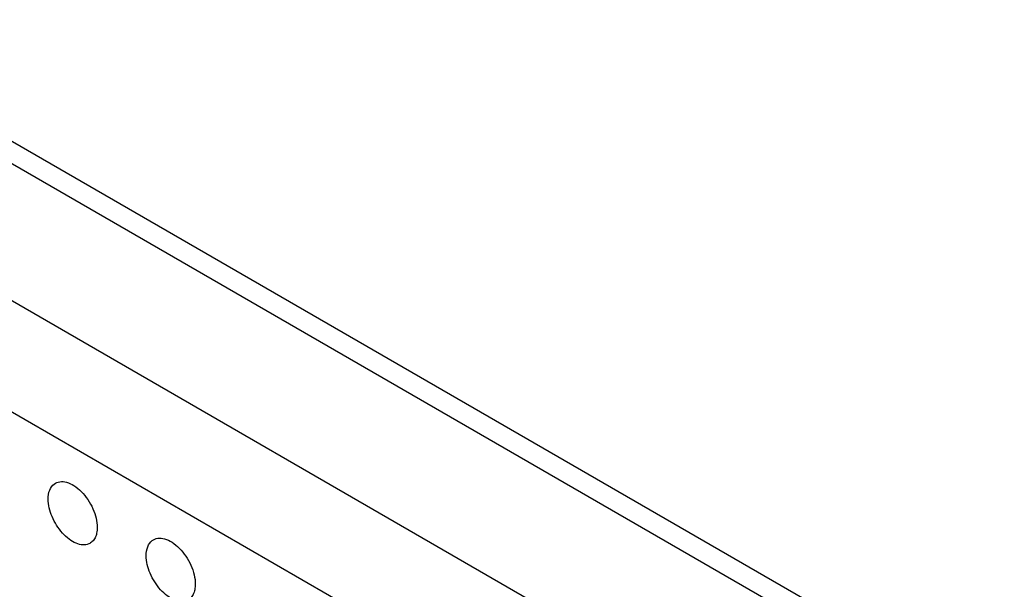
# Model space of a CAD drawing. Units: millimetres. Extents: x -27 to 46, y -61 to 68.
# Drawn here: x -7 to 7, y 13 to 21 of the extents above; entities that cross this region are included whole.
import ezdxf

# ---------------------------------------------------------------- set-up
doc = ezdxf.new("R2010")
doc.units = ezdxf.units.MM
doc.header["$LTSCALE"] = 30.734
doc.layers.add('DRAFT', color=7, linetype='CONTINUOUS')
doc.layers.add('RACCORDO', color=7, linetype='CONTINUOUS')

msp = doc.modelspace()

# ---------------------------------------------------------------- linework, layer by layer
at = {"layer": 'DRAFT', "color": 7, "linetype": 'CONTINUOUS'}
for points, knots in [([(-6.385, 14.189), (-6.385, 14.232), (-6.375, 14.313), (-6.328, 14.384), (-6.299, 14.405)], [0, 0, 0, 0, 0.54798, 1, 1, 1, 1]), ([(-6.299, 14.405), (-6.276, 14.423), (-6.215, 14.447), (-6.111, 14.435), (-6.005, 14.383), (-5.902, 14.296), (-5.81, 14.183), (-5.738, 14.053), (-5.69, 13.917), (-5.678, 13.824), (-5.678, 13.78)], [0, 0, 0, 0, 0.08648, 0.183626, 0.298993, 0.432064, 0.577179, 0.726049, 0.86964, 1, 1, 1, 1]), ([(-5.8, 13.542), (-5.827, 13.531), (-5.89, 13.522), (-5.989, 13.549), (-6.089, 13.609), (-6.184, 13.698), (-6.267, 13.809), (-6.35, 13.968), (-6.385, 14.102), (-6.385, 14.189)], [0, 0, 0, 0, 0.088168, 0.190205, 0.309612, 0.444132, 0.588035, 0.733879, 1, 1, 1, 1]), ([(-5.678, 13.78), (-5.678, 13.753), (-5.682, 13.7), (-5.705, 13.629), (-5.745, 13.574), (-5.781, 13.55), (-5.8, 13.542)], [0, 0, 0, 0, 0.291849, 0.550235, 0.781367, 1, 1, 1, 1]), ([(-4.971, 13.372), (-4.971, 13.416), (-4.96, 13.497), (-4.914, 13.567), (-4.885, 13.589)], [0, 0, 0, 0, 0.54798, 1, 1, 1, 1]), ([(-4.885, 13.589), (-4.862, 13.607), (-4.801, 13.631), (-4.697, 13.618), (-4.591, 13.566), (-4.488, 13.48), (-4.396, 13.367), (-4.324, 13.237), (-4.276, 13.101), (-4.263, 13.008), (-4.263, 12.964)], [0, 0, 0, 0, 0.08648, 0.183626, 0.298993, 0.432064, 0.577179, 0.726049, 0.86964, 1, 1, 1, 1]), ([(-4.386, 12.725), (-4.413, 12.714), (-4.476, 12.706), (-4.575, 12.733), (-4.675, 12.793), (-4.769, 12.881), (-4.852, 12.992), (-4.936, 13.152), (-4.971, 13.286), (-4.971, 13.372)], [0, 0, 0, 0, 0.088168, 0.190205, 0.309612, 0.444132, 0.588035, 0.733879, 1, 1, 1, 1]), ([(-4.263, 12.964), (-4.263, 12.936), (-4.268, 12.884), (-4.291, 12.813), (-4.331, 12.757), (-4.367, 12.733), (-4.386, 12.725)], [0, 0, 0, 0, 0.291849, 0.550235, 0.781367, 1, 1, 1, 1])]:
    msp.add_open_spline(points, degree=3, knots=knots, dxfattribs=at)
at = {"layer": 'RACCORDO', "color": 250, "linetype": 'CONTINUOUS'}
for p, q in [((18.395, 4.734), (-9.951, 21.101)), ((18.259, 4.492), (-10.088, 20.859)), ((16.545, 3.502), (-11.686, 19.802)), ((15.862, 2.292), (-12.368, 18.592))]:
    msp.add_line(p, q, dxfattribs=at)

doc.saveas('drawing.dxf')
